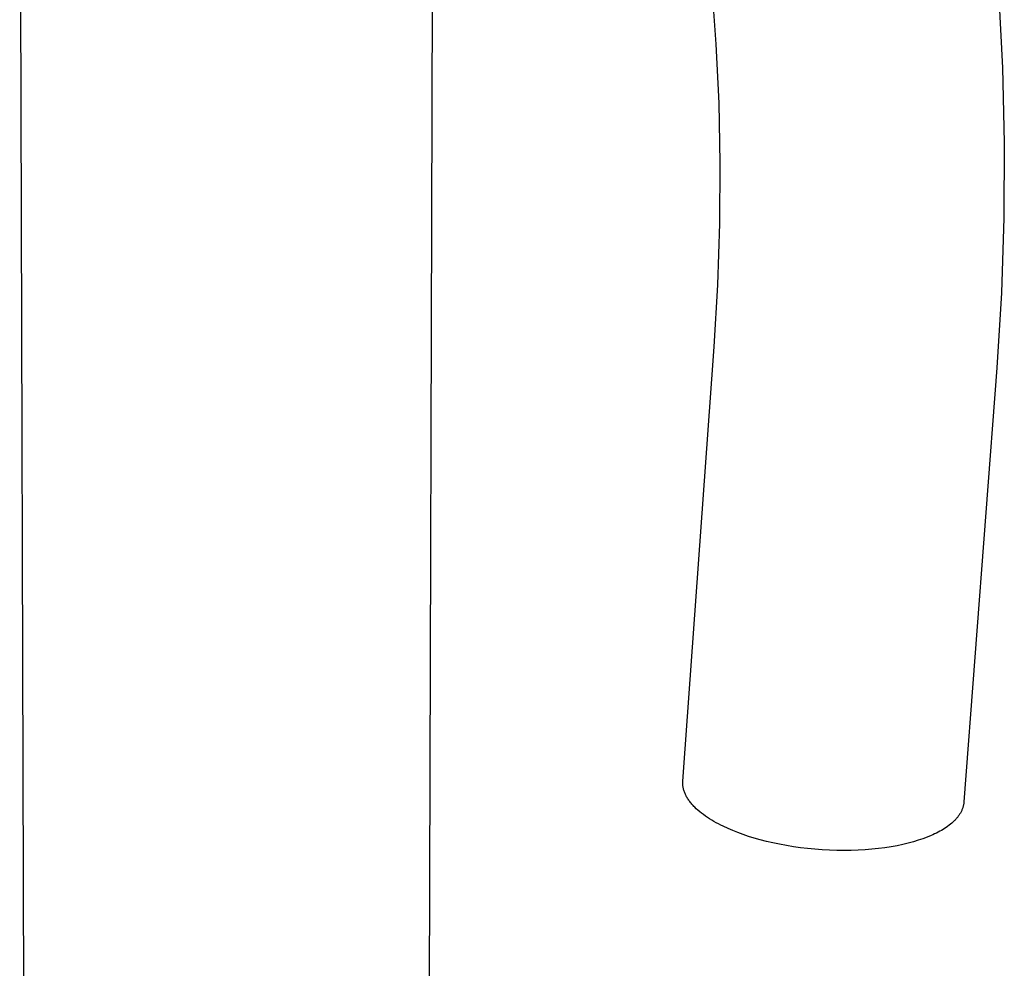
# Model space of a CAD drawing. Units: millimetres. Extents: x -263 to 263, y -791 to 791.
# Drawn here: x -119 to -59, y -442 to -384 of the extents above; entities that cross this region are included whole.
import ezdxf

# ---------------------------------------------------------------- set-up
doc = ezdxf.new("R2010")
doc.units = ezdxf.units.MM
doc.header["$MEASUREMENT"] = 0
doc.layers.add('Default', color=7, linetype='Continuous', true_color=0x000000)

msp = doc.modelspace()

# ---------------------------------------------------------------- linework, layer by layer
at = {"layer": 'Default', "color": 7, "true_color": 0xffffff}
for p, q in [((-118.266, -721.599), (-119.344, -362.905)), ((-94.194, -373.571), (-95.251, -721.599)), ((-76.907, -385.862), (-77.172, -382.333)), ((-59.721, -382.743), (-59.476, -387.308)), ((-76.739, -389.449), (-76.907, -385.862)), ((-59.476, -387.308), (-59.364, -391.876)), ((-76.669, -393.091), (-76.739, -389.449)), ((-59.364, -391.876), (-59.385, -396.445)), ((-76.696, -396.783), (-76.669, -393.091)), ((-59.385, -396.445), (-59.54, -401.012)), ((-76.822, -400.523), (-76.696, -396.783)), ((-77.047, -404.308), (-76.822, -400.523)), ((-59.54, -401.012), (-59.828, -405.572)), ((-78.948, -430.766), (-77.047, -404.308)), ((-59.828, -405.572), (-61.823, -432.025)), ((-78.952, -430.865), (-78.95, -430.815)), ((-78.951, -430.915), (-78.952, -430.865)), ((-78.949, -430.965), (-78.951, -430.915)), ((-78.95, -430.815), (-78.948, -430.766)), ((-78.945, -431.015), (-78.949, -430.965)), ((-78.939, -431.065), (-78.945, -431.015)), ((-78.931, -431.116), (-78.939, -431.065)), ((-78.922, -431.166), (-78.931, -431.116)), ((-78.912, -431.216), (-78.922, -431.166)), ((-78.899, -431.267), (-78.912, -431.216)), ((-78.885, -431.317), (-78.899, -431.267)), ((-78.869, -431.368), (-78.885, -431.317)), ((-78.852, -431.418), (-78.869, -431.368)), ((-78.833, -431.468), (-78.852, -431.418)), ((-78.812, -431.518), (-78.833, -431.468)), ((-78.79, -431.569), (-78.812, -431.518)), ((-78.766, -431.619), (-78.79, -431.569)), ((-78.741, -431.669), (-78.766, -431.619)), ((-78.714, -431.719), (-78.741, -431.669)), ((-78.685, -431.768), (-78.714, -431.719)), ((-78.655, -431.818), (-78.685, -431.768)), ((-78.623, -431.867), (-78.655, -431.818)), ((-78.59, -431.917), (-78.623, -431.867)), ((-78.555, -431.966), (-78.59, -431.917)), ((-78.518, -432.015), (-78.555, -431.966)), ((-78.481, -432.063), (-78.518, -432.015)), ((-78.441, -432.112), (-78.481, -432.063)), ((-78.401, -432.16), (-78.441, -432.112)), ((-78.359, -432.208), (-78.401, -432.16)), ((-78.315, -432.256), (-78.359, -432.208)), ((-78.27, -432.303), (-78.315, -432.256)), ((-78.224, -432.35), (-78.27, -432.303)), ((-78.128, -432.444), (-78.224, -432.35)), ((-78.027, -432.536), (-78.128, -432.444)), ((-61.912, -432.433), (-61.928, -432.473)), ((-61.898, -432.393), (-61.912, -432.433)), ((-61.885, -432.353), (-61.898, -432.393)), ((-61.874, -432.312), (-61.885, -432.353)), ((-61.863, -432.272), (-61.874, -432.312)), ((-61.853, -432.231), (-61.863, -432.272)), ((-61.845, -432.19), (-61.853, -432.231)), ((-61.838, -432.149), (-61.845, -432.19)), ((-61.832, -432.108), (-61.838, -432.149)), ((-61.827, -432.067), (-61.832, -432.108)), ((-61.823, -432.025), (-61.827, -432.067)), ((-77.92, -432.627), (-78.027, -432.536)), ((-77.809, -432.716), (-77.92, -432.627)), ((-77.694, -432.804), (-77.809, -432.716)), ((-77.574, -432.89), (-77.694, -432.804)), ((-77.45, -432.975), (-77.574, -432.89)), ((-77.323, -433.058), (-77.45, -432.975)), ((-77.191, -433.139), (-77.323, -433.058)), ((-62.286, -433.045), (-62.318, -433.081)), ((-62.254, -433.009), (-62.286, -433.045)), ((-62.224, -432.972), (-62.254, -433.009)), ((-62.195, -432.936), (-62.224, -432.972)), ((-62.167, -432.898), (-62.195, -432.936)), ((-62.14, -432.861), (-62.167, -432.898)), ((-62.114, -432.823), (-62.14, -432.861)), ((-62.089, -432.785), (-62.114, -432.823)), ((-62.065, -432.747), (-62.089, -432.785)), ((-62.042, -432.709), (-62.065, -432.747)), ((-62.02, -432.67), (-62.042, -432.709)), ((-62, -432.631), (-62.02, -432.67)), ((-61.98, -432.592), (-62, -432.631)), ((-61.961, -432.553), (-61.98, -432.592)), ((-61.944, -432.513), (-61.961, -432.553)), ((-61.928, -432.473), (-61.944, -432.513)), ((-77.057, -433.219), (-77.191, -433.139)), ((-76.919, -433.296), (-77.057, -433.219)), ((-76.778, -433.372), (-76.919, -433.296)), ((-76.635, -433.446), (-76.778, -433.372)), ((-76.489, -433.518), (-76.635, -433.446)), ((-76.19, -433.656), (-76.489, -433.518)), ((-75.903, -433.779), (-76.19, -433.656)), ((-62.998, -433.646), (-63.094, -433.705)), ((-62.906, -433.584), (-62.998, -433.646)), ((-62.817, -433.522), (-62.906, -433.584)), ((-62.731, -433.457), (-62.817, -433.522)), ((-62.648, -433.392), (-62.731, -433.457)), ((-62.568, -433.325), (-62.648, -433.392)), ((-62.492, -433.257), (-62.568, -433.325)), ((-62.42, -433.188), (-62.492, -433.257)), ((-62.385, -433.153), (-62.42, -433.188)), ((-62.351, -433.117), (-62.385, -433.153)), ((-62.318, -433.081), (-62.351, -433.117)), ((-75.599, -433.899), (-75.903, -433.779)), ((-75.279, -434.016), (-75.599, -433.899)), ((-74.943, -434.128), (-75.279, -434.016)), ((-74.592, -434.237), (-74.943, -434.128)), ((-74.227, -434.34), (-74.592, -434.237)), ((-64.057, -434.177), (-64.321, -434.276)), ((-63.828, -434.083), (-64.057, -434.177)), ((-63.717, -434.034), (-63.828, -434.083)), ((-63.607, -433.983), (-63.717, -434.034)), ((-63.5, -433.93), (-63.607, -433.983)), ((-63.395, -433.876), (-63.5, -433.93)), ((-63.292, -433.821), (-63.395, -433.876)), ((-63.191, -433.764), (-63.292, -433.821)), ((-63.094, -433.705), (-63.191, -433.764)), ((-73.847, -434.437), (-74.227, -434.34)), ((-73.455, -434.528), (-73.847, -434.437)), ((-73.051, -434.613), (-73.455, -434.528)), ((-72.636, -434.69), (-73.051, -434.613)), ((-72.213, -434.759), (-72.636, -434.69)), ((-71.781, -434.819), (-72.213, -434.759)), ((-71.344, -434.871), (-71.781, -434.819)), ((-66.634, -434.821), (-67.024, -434.871)), ((-66.258, -434.763), (-66.634, -434.821)), ((-65.895, -434.698), (-66.258, -434.763)), ((-65.548, -434.625), (-65.895, -434.698)), ((-65.216, -434.546), (-65.548, -434.625)), ((-64.901, -434.461), (-65.216, -434.546)), ((-64.603, -434.371), (-64.901, -434.461)), ((-64.321, -434.276), (-64.603, -434.371)), ((-70.903, -434.914), (-71.344, -434.871)), ((-70.459, -434.947), (-70.903, -434.914)), ((-70.014, -434.971), (-70.459, -434.947)), ((-69.57, -434.985), (-70.014, -434.971)), ((-69.129, -434.99), (-69.57, -434.985)), ((-68.692, -434.985), (-69.129, -434.99)), ((-68.262, -434.97), (-68.692, -434.985)), ((-67.84, -434.946), (-68.262, -434.97)), ((-67.427, -434.913), (-67.84, -434.946)), ((-67.024, -434.871), (-67.427, -434.913))]:
    msp.add_line(p, q, dxfattribs=at)

doc.saveas('drawing.dxf')
